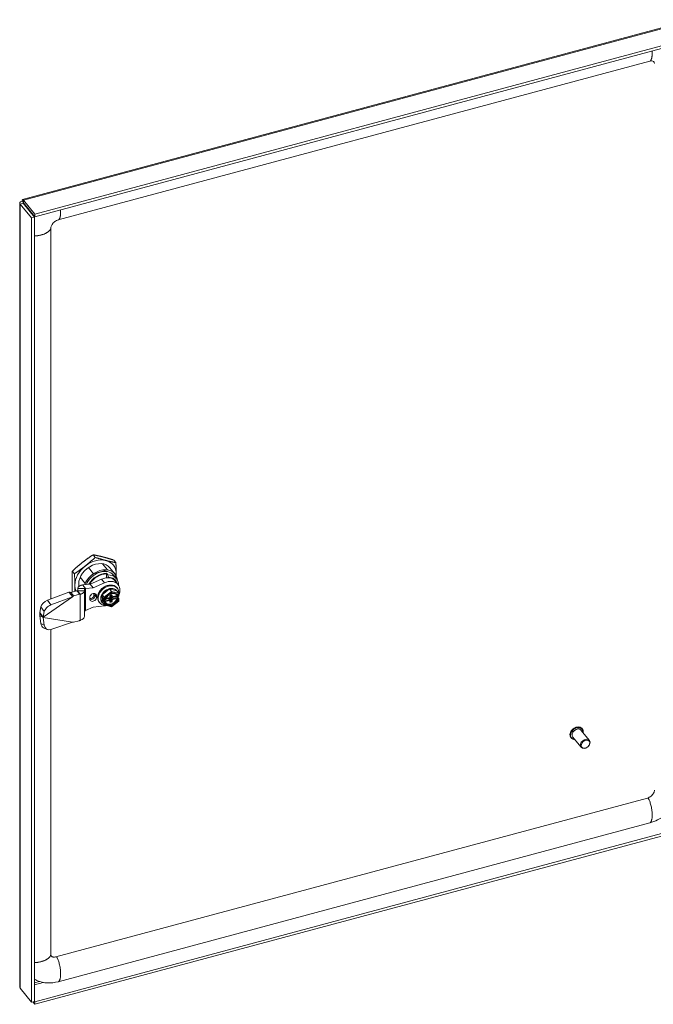
# Model space of a CAD drawing. Units: inches. Extents: x 4 to 107, y 3 to 66.
# Drawn here: x 57 to 65, y 53 to 66 of the extents above; entities that cross this region are included whole.
import ezdxf

# ---------------------------------------------------------------- set-up
doc = ezdxf.new("R2010")
doc.units = ezdxf.units.IN
doc.header["$LTSCALE"] = 6.5
doc.header["$MEASUREMENT"] = 0
doc.layers.add('Visible (ANSI)', color=7, linetype='Continuous', lineweight=5)
doc.layers.add('Visible Narrow (ANSI)', color=7, linetype='Continuous', lineweight=5)

msp = doc.modelspace()

# ---------------------------------------------------------------- linework, layer by layer
at = {"layer": 'Visible (ANSI)'}
for p, q in [((56.642, 63.363), (65.08, 65.629)), ((65.242, 65.445), (56.796, 63.177)), ((65.242, 65.412), (56.796, 63.144)), ((57.092, 63.104), (64.55, 65.107)), ((56.653, 63.322), (56.639, 63.339)), ((56.796, 63.177), (56.653, 63.353)), ((56.653, 63.32), (56.653, 63.353)), ((56.606, 53.432), (56.606, 63.316)), ((56.648, 63.314), (56.611, 63.304)), ((56.611, 63.304), (56.754, 63.128)), ((56.648, 63.314), (56.791, 63.138)), ((56.653, 63.32), (56.796, 63.144)), ((56.791, 63.138), (56.754, 63.128)), ((56.754, 63.128), (56.754, 53.239)), ((56.791, 63.138), (56.791, 53.249)), ((56.796, 63.144), (56.796, 63.177)), ((56.998, 58.324), (56.998, 63.004)), ((57.557, 58.848), (57.53, 58.881)), ((57.65, 58.768), (57.713, 58.691)), ((57.65, 58.768), (57.713, 58.691)), ((57.818, 58.782), (57.791, 58.815)), ((57.296, 58.642), (57.269, 58.675)), ((57.473, 58.721), (57.536, 58.643)), ((57.473, 58.721), (57.536, 58.643)), ((57.713, 58.691), (57.536, 58.643)), ((57.713, 58.691), (57.536, 58.643)), ((57.699, 58.648), (57.715, 58.628)), ((57.699, 58.648), (57.715, 58.628)), ((57.701, 58.59), (57.701, 58.639)), ((57.701, 58.59), (57.701, 58.639)), ((57.744, 58.718), (57.807, 58.64)), ((57.744, 58.718), (57.807, 58.64)), ((57.744, 58.718), (57.807, 58.64)), ((57.744, 58.718), (57.807, 58.64)), ((57.789, 58.625), (57.825, 58.581)), ((57.789, 58.625), (57.825, 58.581)), ((57.818, 58.589), (57.818, 58.624)), ((57.818, 58.589), (57.818, 58.624)), ((57.368, 58.598), (57.432, 58.52)), ((57.368, 58.598), (57.432, 58.52)), ((57.495, 58.511), (57.398, 58.502)), ((57.398, 58.502), (57.423, 58.471)), ((57.432, 58.52), (57.432, 58.505)), ((57.432, 58.52), (57.432, 58.505)), ((57.639, 58.574), (57.495, 58.511)), ((57.531, 58.466), (57.495, 58.511)), ((57.676, 58.529), (57.531, 58.466)), ((57.724, 58.599), (57.724, 58.59)), ((57.724, 58.599), (57.724, 58.59)), ((57.81, 58.55), (57.846, 58.505)), ((57.227, 58.41), (56.954, 58.307)), ((57.227, 58.41), (57.257, 58.371)), ((57.327, 58.427), (57.249, 58.406)), ((57.249, 58.406), (57.274, 58.376)), ((57.257, 58.371), (57.271, 58.352)), ((57.285, 58.362), (57.271, 58.352)), ((57.274, 58.376), (57.285, 58.362)), ((57.363, 58.383), (57.285, 58.362)), ((57.331, 58.427), (57.327, 58.427)), ((57.363, 58.383), (57.327, 58.427)), ((57.331, 58.427), (57.342, 58.413)), ((57.337, 58.455), (57.395, 58.455)), ((57.337, 58.455), (57.337, 58.426)), ((57.337, 58.426), (57.364, 58.426)), ((57.342, 58.413), (57.367, 58.383)), ((57.367, 58.383), (57.363, 58.383)), ((57.364, 58.426), (57.422, 58.426)), ((57.395, 58.455), (57.422, 58.455)), ((57.422, 58.455), (57.422, 58.426)), ((57.422, 58.11), (57.422, 58.426)), ((57.423, 58.471), (57.434, 58.457)), ((57.531, 58.466), (57.434, 58.457)), ((57.574, 58.366), (57.574, 58.345)), ((57.627, 58.441), (57.631, 58.442)), ((57.627, 58.437), (57.627, 58.441)), ((57.635, 58.446), (57.635, 58.446)), ((57.644, 58.378), (57.736, 58.451)), ((57.669, 58.347), (57.644, 58.378)), ((57.644, 58.282), (57.644, 58.378)), ((57.653, 58.462), (57.653, 58.462)), ((57.736, 58.451), (57.829, 58.428)), ((57.761, 58.42), (57.736, 58.451)), ((57.745, 58.35), (57.745, 58.363)), ((57.748, 58.368), (57.754, 58.36)), ((57.75, 58.353), (57.763, 58.356)), ((57.752, 58.37), (57.76, 58.372)), ((57.753, 58.363), (57.753, 58.37)), ((57.765, 58.353), (57.754, 58.366)), ((57.76, 58.359), (57.759, 58.359)), ((57.763, 58.338), (57.83, 58.356)), ((57.775, 58.35), (57.832, 58.365)), ((57.826, 58.431), (57.828, 58.429)), ((57.854, 58.397), (57.829, 58.428)), ((57.831, 58.467), (57.837, 58.459)), ((57.832, 58.366), (57.839, 58.358)), ((57.834, 58.364), (57.834, 58.357)), ((57.834, 58.357), (57.853, 58.333)), ((57.845, 58.355), (57.848, 58.356)), ((57.855, 58.364), (57.855, 58.394)), ((56.902, 58.095), (57.271, 58.352)), ((57.271, 58.352), (56.999, 58.249)), ((57.489, 58.323), (57.489, 58.343)), ((57.531, 58.222), (57.676, 58.237)), ((57.607, 58.286), (57.613, 58.278)), ((57.643, 58.283), (57.645, 58.281)), ((57.669, 58.251), (57.644, 58.282)), ((57.65, 58.339), (57.67, 58.315)), ((57.657, 58.31), (57.671, 58.314)), ((57.672, 58.249), (57.763, 58.226)), ((57.681, 58.294), (57.688, 58.286)), ((57.682, 58.312), (57.684, 58.312)), ((57.689, 58.319), (57.724, 58.328)), ((57.693, 58.328), (57.736, 58.34)), ((57.706, 58.327), (57.728, 58.333)), ((57.728, 58.338), (57.733, 58.332)), ((57.743, 58.312), (57.732, 58.326)), ((57.734, 58.33), (57.734, 58.324)), ((57.738, 58.319), (57.738, 58.319)), ((57.744, 58.326), (57.744, 58.346)), ((57.745, 58.295), (57.745, 58.307)), ((57.753, 58.327), (57.753, 58.335)), ((57.759, 58.342), (57.781, 58.348)), ((57.764, 58.226), (57.854, 58.297)), ((57.855, 58.298), (57.855, 58.328)), ((56.871, 58.224), (56.858, 58.153)), ((56.858, 58.153), (56.888, 58.113)), ((56.858, 58.113), (56.871, 58.013)), ((56.858, 58.113), (56.888, 58.099)), ((56.863, 58.137), (56.887, 58.107)), ((56.887, 58.107), (56.899, 58.092)), ((56.888, 58.113), (56.902, 58.095)), ((56.916, 58.165), (56.902, 58.095)), ((57.434, 58.18), (57.531, 58.222)), ((56.888, 58.099), (56.897, 58.094)), ((56.902, 58.095), (56.899, 58.092)), ((56.899, 58.092), (56.902, 58.092)), ((56.902, 58.092), (57.271, 58.033)), ((56.902, 58.092), (56.916, 57.992)), ((56.999, 57.938), (57.271, 58.033)), ((57.271, 58.033), (57.285, 58.031)), ((57.285, 58.031), (57.356, 58.05)), ((56.906, 57.962), (56.95, 57.94)), ((56.998, 53.841), (56.998, 57.938)), ((63.788, 56.539), (63.682, 56.67)), ((63.699, 56.687), (63.697, 56.689)), ((63.557, 56.572), (63.556, 56.574)), ((63.683, 56.454), (63.577, 56.585)), ((64.52, 55.813), (57.062, 53.811)), ((56.796, 53.246), (65.242, 55.514)), ((64.55, 55.501), (57.092, 53.498)), ((56.796, 53.213), (65.242, 55.481)), ((56.754, 53.239), (56.611, 53.416)), ((56.791, 53.249), (56.754, 53.239)), ((56.771, 53.244), (56.796, 53.213)), ((56.791, 53.252), (56.796, 53.246)), ((56.796, 53.246), (56.796, 53.213))]:
    msp.add_line(p, q, dxfattribs=at)
for centre, start, end in [((57.844, 58.362), 219.0052, 285.031), ((57.683, 58.318), 285.031, 345.4429), ((57.683, 58.282), 16.7921, 38.9929)]:
    msp.add_arc(centre, 0.0064, start, end, dxfattribs=at)
for centre, major_axis, ratio, start_param, end_param in [((57.562, 58.57), (0.224, 0.181), 0.740949, 1.553984, 2.601182), ((57.562, 58.57), (0.182, 0.148), 0.740949, 0, 2.767211), ((57.562, 58.57), (-0.224, -0.181), 0.740949, 3.648379, 4.695577), ((57.562, 58.57), (0.224, 0.181), 0.740949, 5.742774, 6.789972), ((57.625, 58.492), (0.182, 0.148), 0.740949, 5.813019, 8.535518), ((57.625, 58.492), (0.182, 0.148), 0.740949, 5.813019, 8.535518), ((57.625, 58.492), (-0.182, -0.148), 0.740949, 4.601678, 5.313075), ((57.625, 58.492), (-0.182, -0.148), 0.740949, 4.601678, 5.313075), ((57.625, 58.492), (0.164, 0.133), 0.740949, 0, 2.234505), ((57.625, 58.492), (0.164, 0.133), 0.740949, 0, 2.234505), ((57.625, 58.492), (0.182, 0.148), 0.740949, 6.172474, 6.883871), ((57.625, 58.492), (0.182, 0.148), 0.740949, 6.172474, 6.883871), ((57.661, 58.448), (0.164, 0.133), 0.740949, 5.726233, 7.026829), ((57.661, 58.448), (0.164, 0.133), 0.740949, 5.726233, 7.026829), ((57.562, 58.57), (-0.224, -0.181), 0.740949, 2.507386, 2.601182), ((57.562, 58.57), (-0.224, -0.181), 0.740949, 5.742774, 6.090353), ((57.725, 58.368), (0.112, 0.091), 0.740949, 5.623086, 10.149251), ((57.669, 58.436), (0.141, 0.114), 0.740949, 0, 1.210626), ((57.705, 58.391), (0.141, 0.114), 0.740949, 5.320764, 7.493811), ((57.67, 58.437), (0.148, 0.119), 0.740949, 5.95724, 6.993528), ((57.67, 58.437), (0.148, 0.119), 0.740949, 5.95724, 6.993528), ((57.531, 58.355), (0.0365, 0.0295), 0.740949, 5.742774, 8.884367), ((57.734, 58.357), (-0.0916, -0.0741), 0.740949, 3.141593, 6.283185), ((57.736, 58.355), (-0.0916, -0.0741), 0.740949, 5.219176, 6.266373), ((57.715, 58.381), (-0.107, -0.087), 0.740949, 4.695577, 4.87011), ((57.736, 58.355), (-0.0916, -0.0741), 0.740949, 4.171978, 5.219176), ((57.736, 58.355), (0.0916, 0.0741), 0.740949, 6.266373, 7.313571), ((57.763, 58.373), (-0.00829, -0.00671), 0.740949, 5.767946, 6.283185), ((57.759, 58.364), (-0.00497, -0.00403), 0.740949, 5.742774, 7.313571), ((57.761, 58.41), (-0.0025, 0.0115), 0.329528, 4.137049, 5.707845), ((57.757, 58.329), (0.0663, 0.0537), 0.740949, 0.249419, 0.249489), ((57.757, 58.329), (0.0663, 0.0537), 0.740949, 6.008386, 6.202533), ((57.827, 58.354), (-0.00639, -0.00226), 0.147091, 3.193632, 4.224017), ((57.835, 58.373), (-0.00232, -0.00713), 0.28776, 5.804614, 6.098332), ((57.736, 58.355), (0.0916, 0.0741), 0.740949, 5.423368, 5.474992), ((57.705, 58.391), (0.141, 0.114), 0.740949, 5.15937, 5.223905), ((57.725, 58.368), (0.112, 0.091), 0.740949, 5.275886, 5.348302), ((57.844, 58.389), (0.00971, 0.00757), 0.581535, 4.723337, 6.294133), ((56.944, 58.251), (-0.068, -0.0515), 0.51315, 4.19312, 5.763916), ((56.988, 58.193), (0.068, 0.0515), 0.51315, 1.051527, 2.622324), ((57.531, 58.334), (-0.0365, -0.0295), 0.740949, 5.742774, 8.884367), ((57.736, 58.355), (-0.0916, -0.0741), 0.740949, 6.266373, 6.299998), ((57.654, 58.344), (0.003, -0.00848), 0.666498, 4.66035, 5.200761), ((57.654, 58.308), (0.00639, 0.00226), 0.147091, 1.082425, 2.653221), ((57.679, 58.345), (-0.0105, 0.0051), 0.311747, 0.586288, 2.157084), ((57.679, 58.258), (-0.00971, -0.00757), 0.581535, 0.010948, 1.581744), ((57.674, 58.293), (-0.00836, 0.00271), 0.576002, 3.866857, 4.897242), ((57.705, 58.391), (0.141, 0.114), 0.740949, 3.991737, 4.146224), ((57.757, 58.329), (-0.0663, -0.0537), 0.740949, 0.080652, 2.33557), ((57.706, 58.332), (-0.00497, -0.00403), 0.740949, 5.952933, 7.313571), ((57.725, 58.368), (0.112, 0.091), 0.740949, 4.13112, 4.131126), ((57.705, 58.391), (0.141, 0.114), 0.740949, 4.262518, 4.262523), ((57.724, 58.319), (0.00829, 0.00671), 0.740949, 0, 1.030385), ((57.728, 58.328), (0.00497, 0.00403), 0.740949, 5.742774, 7.313571), ((57.738, 58.324), (0.00497, 0.00403), 0.740949, 4.171978, 5.742774), ((57.75, 58.347), (0.00497, 0.00403), 0.740949, 1.030385, 2.000695), ((57.759, 58.336), (-0.00497, -0.00403), 0.740949, 4.171978, 5.742774), ((57.763, 58.329), (0.00829, 0.00671), 0.740949, 1.030385, 2.601182), ((57.761, 58.238), (-0.0025, 0.0115), 0.329528, 2.980689, 4.137049), ((57.781, 58.353), (-0.00497, -0.00403), 0.740949, 1.030385, 2.391023), ((57.835, 58.336), (-0.00232, -0.00713), 0.28776, 3.987125, 5.311229), ((57.844, 58.303), (-0.0105, 0.0051), 0.311747, 2.157084, 3.291548), ((56.944, 58.038), (-0.0374, -0.0767), 0.817312, 5.399542, 6.283185), ((56.988, 58.017), (-0.0374, -0.0767), 0.817312, 5.399542, 6.970338), ((63.63, 56.627), (-0.0526, -0.0426), 0.740949, 3.141593, 6.283185)]:
    msp.add_ellipse(centre, major_axis=major_axis, ratio=ratio, start_param=start_param, end_param=end_param, dxfattribs=at)
for centre, major_axis in [((63.736, 56.497), (-0.0526, -0.0426)), ((63.739, 56.492), (-0.046, -0.0373))]:
    msp.add_ellipse(centre, major_axis=major_axis, ratio=0.740949, dxfattribs=at)
for points, knots in [([(64.608, 65.075), (64.608, 65.081), (64.606, 65.087), (64.603, 65.096), (64.6, 65.1), (64.591, 65.106), (64.585, 65.109), (64.572, 65.11), (64.568, 65.11), (64.559, 65.109), (64.555, 65.108), (64.55, 65.107)], [0, 0, 0, 0, 0.1504737, 0.1504737, 0.3173331, 0.3173331, 0.5720756, 0.5720756, 0.6614754, 0.6614754, 0.7544231, 0.7544231, 0.7544231, 0.7544231]), ([(56.639, 63.339), (56.62, 63.336), (56.607, 63.327), (56.606, 63.317), (56.606, 63.313), (56.607, 63.308), (56.611, 63.304)], [0, 0, 0, 0, 1.095058, 1.095058, 1.095058, 1.570796, 1.570796, 1.570796, 1.570796]), ([(56.653, 63.353), (56.646, 63.365), (56.64, 63.366), (56.638, 63.356), (56.638, 63.352), (56.638, 63.346), (56.639, 63.339)], [0, 0, 0, 0, 1.095058, 1.095058, 1.095058, 1.570796, 1.570796, 1.570796, 1.570796]), ([(56.653, 63.322), (56.653, 63.323), (56.653, 63.324), (56.652, 63.325), (56.652, 63.326), (56.652, 63.326), (56.652, 63.326), (56.652, 63.326)], [0, 0, 0, 0, 0.01631954, 0.01631954, 0.03234245, 0.03234245, 0.04359364, 0.04359364, 0.04359364, 0.04359364]), ([(56.653, 63.322), (56.653, 63.322), (56.653, 63.322), (56.653, 63.321), (56.653, 63.321), (56.653, 63.321), (56.653, 63.32)], [1.373265, 1.373265, 1.373265, 1.373265, 1.4834748, 1.4834748, 1.4834748, 1.5707963, 1.5707963, 1.5707963, 1.5707963]), ([(56.655, 63.318), (56.648, 63.319), (56.644, 63.316), (56.647, 63.314), (56.647, 63.314), (56.647, 63.314), (56.648, 63.314)], [0.061743, 0.061743, 0.061743, 0.061743, 1.483475, 1.483475, 1.483475, 1.570796, 1.570796, 1.570796, 1.570796]), ([(57.092, 63.104), (57.085, 63.102), (57.077, 63.099), (57.062, 63.092), (57.055, 63.087), (57.041, 63.077), (57.035, 63.072), (57.024, 63.06), (57.019, 63.054), (57.011, 63.042), (57.007, 63.036), (57.002, 63.025), (57, 63.019), (56.999, 63.01), (56.998, 63.007), (56.998, 63.004)], [0, 0, 0, 0, 0.1298303, 0.1298303, 0.2509171, 0.2509171, 0.3656349, 0.3656349, 0.479408, 0.479408, 0.5958986, 0.5958986, 0.7205927, 0.7205927, 0.8135711, 0.8135711, 0.8135711, 0.8135711]), ([(57.699, 58.648), (57.699, 58.648), (57.699, 58.647), (57.7, 58.646), (57.7, 58.645), (57.701, 58.643), (57.701, 58.642), (57.701, 58.641), (57.701, 58.64), (57.701, 58.639)], [0, 0, 0, 0, 0.01095662, 0.01095662, 0.02215052, 0.02215052, 0.03364681, 0.03364681, 0.04541589, 0.04541589, 0.04541589, 0.04541589]), ([(57.699, 58.648), (57.699, 58.648), (57.699, 58.647), (57.7, 58.646), (57.7, 58.645), (57.701, 58.643), (57.701, 58.642), (57.701, 58.641), (57.701, 58.64), (57.701, 58.639)], [0, 0, 0, 0, 0.01095662, 0.01095662, 0.02215052, 0.02215052, 0.03364681, 0.03364681, 0.04541589, 0.04541589, 0.04541589, 0.04541589]), ([(57.337, 58.455), (57.337, 58.459), (57.338, 58.462), (57.341, 58.47), (57.343, 58.473), (57.348, 58.479), (57.351, 58.481), (57.355, 58.485), (57.357, 58.486), (57.363, 58.49), (57.367, 58.492), (57.375, 58.495), (57.378, 58.496), (57.386, 58.499), (57.392, 58.501), (57.398, 58.502)], [-0.5719093, -0.5719093, -0.5719093, -0.5719093, -0.4658221, -0.4658221, -0.3581481, -0.3581481, -0.2864023, -0.2864023, -0.2454171, -0.2454171, -0.1472353, -0.1472353, -0.0981777, -0.0981777, -0.0021059, -0.0021059, -0.0021059, -0.0021059]), ([(57.831, 58.467), (57.824, 58.476), (57.815, 58.483), (57.794, 58.494), (57.782, 58.497), (57.756, 58.501), (57.743, 58.5), (57.715, 58.495), (57.701, 58.49), (57.673, 58.477), (57.66, 58.468), (57.637, 58.449), (57.626, 58.437), (57.608, 58.413), (57.601, 58.4), (57.591, 58.373), (57.589, 58.36), (57.588, 58.334), (57.589, 58.322), (57.597, 58.301), (57.601, 58.293), (57.607, 58.286)], [2.111207, 2.111207, 2.111207, 2.111207, 2.420186, 2.420186, 2.733776, 2.733776, 3.054509, 3.054509, 3.378596, 3.378596, 3.70339, 3.70339, 4.028225, 4.028225, 4.352992, 4.352992, 4.67684, 4.67684, 4.996718, 4.996718, 5.2528, 5.2528, 5.2528, 5.2528]), ([(57.227, 58.41), (57.231, 58.41), (57.234, 58.41), (57.242, 58.408), (57.245, 58.407), (57.249, 58.406)], [-0.1443528, -0.1443528, -0.1443528, -0.1443528, -0.0722632, -0.0722632, -0.001419, -0.001419, -0.001419, -0.001419]), ([(57.331, 58.427), (57.332, 58.427), (57.333, 58.427), (57.335, 58.426), (57.336, 58.426), (57.337, 58.426), (57.337, 58.426), (57.337, 58.426)], [-0.06890655, -0.06890655, -0.06890655, -0.06890655, -0.04291498, -0.04291498, -0.01428148, -0.01428148, -0.0000029, -0.0000029, -0.0000029, -0.0000029]), ([(57.422, 58.426), (57.422, 58.425), (57.422, 58.423), (57.421, 58.419), (57.42, 58.416), (57.417, 58.411), (57.416, 58.409), (57.413, 58.405), (57.41, 58.403), (57.406, 58.399), (57.404, 58.398), (57.399, 58.394), (57.395, 58.392), (57.388, 58.389), (57.385, 58.388), (57.378, 58.385), (57.372, 58.384), (57.367, 58.383)], [-0.5132656, -0.5132656, -0.5132656, -0.5132656, -0.4694803, -0.4694803, -0.3881765, -0.3881765, -0.3339949, -0.3339949, -0.2617343, -0.2617343, -0.2204584, -0.2204584, -0.1322616, -0.1322616, -0.0881931, -0.0881931, -0.000997, -0.000997, -0.000997, -0.000997]), ([(57.434, 58.457), (57.433, 58.458), (57.431, 58.458), (57.428, 58.458), (57.427, 58.457), (57.425, 58.457), (57.425, 58.457), (57.423, 58.456), (57.422, 58.455), (57.422, 58.455)], [-0.1240873, -0.1240873, -0.1240873, -0.1240873, -0.095004, -0.095004, -0.0659267, -0.0659267, -0.0465676, -0.0465676, 0, 0, 0, 0]), ([(57.72, 58.366), (57.717, 58.363), (57.714, 58.36), (57.708, 58.354), (57.706, 58.351), (57.701, 58.344), (57.699, 58.341), (57.695, 58.334), (57.694, 58.331), (57.691, 58.324), (57.69, 58.32), (57.689, 58.317)], [3.7493897, 3.7493897, 3.7493897, 3.7493897, 3.8926016, 3.8926016, 4.0358784, 4.0358784, 4.1791552, 4.1791552, 4.322432, 4.322432, 4.4657087, 4.4657087, 4.4657087, 4.4657087]), ([(57.798, 58.393), (57.794, 58.393), (57.789, 58.394), (57.781, 58.393), (57.776, 58.393), (57.767, 58.391), (57.763, 58.39), (57.753, 58.387), (57.749, 58.385), (57.74, 58.38), (57.736, 58.378), (57.731, 58.375)], [2.7021273, 2.7021273, 2.7021273, 2.7021273, 2.8779135, 2.8779135, 3.0536997, 3.0536997, 3.2294859, 3.2294859, 3.4052721, 3.4052721, 3.5809582, 3.5809582, 3.5809582, 3.5809582]), ([(57.745, 58.363), (57.745, 58.363), (57.745, 58.363), (57.745, 58.364), (57.746, 58.365), (57.746, 58.366), (57.746, 58.366), (57.747, 58.367), (57.748, 58.368), (57.749, 58.368), (57.749, 58.369), (57.75, 58.369), (57.751, 58.37), (57.752, 58.37), (57.752, 58.37), (57.752, 58.37)], [1.570796, 1.570796, 1.570796, 1.570796, 1.84976, 1.84976, 2.093382, 2.093382, 2.334663, 2.334663, 2.579126, 2.579126, 2.825484, 2.825484, 3.070468, 3.070468, 3.141593, 3.141593, 3.141593, 3.141593]), ([(57.76, 58.372), (57.76, 58.372), (57.761, 58.372), (57.761, 58.372), (57.762, 58.372), (57.762, 58.372), (57.762, 58.372), (57.763, 58.372), (57.763, 58.372), (57.763, 58.372), (57.763, 58.372), (57.763, 58.372)], [3.141593, 3.141593, 3.141593, 3.141593, 3.34767, 3.34767, 3.553747, 3.553747, 3.759824, 3.759824, 3.965901, 3.965901, 4.171978, 4.171978, 4.171978, 4.171978]), ([(57.829, 58.375), (57.828, 58.377), (57.827, 58.378), (57.825, 58.38), (57.824, 58.381), (57.821, 58.383), (57.82, 58.384), (57.817, 58.386), (57.815, 58.387), (57.812, 58.389), (57.81, 58.389), (57.809, 58.39)], [2.1112073, 2.1112073, 2.1112073, 2.1112073, 2.195738, 2.195738, 2.2802687, 2.2802687, 2.3647993, 2.3647993, 2.44933, 2.44933, 2.5327309, 2.5327309, 2.5327309, 2.5327309]), ([(57.855, 58.364), (57.855, 58.364), (57.855, 58.363), (57.854, 58.361), (57.854, 58.36), (57.853, 58.359), (57.852, 58.358), (57.851, 58.358), (57.85, 58.357), (57.849, 58.357), (57.849, 58.356), (57.848, 58.356), (57.848, 58.356), (57.848, 58.356)], [5.148721, 5.148721, 5.148721, 5.148721, 5.338987, 5.338987, 5.543153, 5.543153, 5.770045, 5.770045, 5.996938, 5.996938, 6.223831, 6.223831, 6.283185, 6.283185, 6.283185, 6.283185]), ([(57.67, 58.315), (57.67, 58.314), (57.671, 58.314), (57.672, 58.313), (57.673, 58.312), (57.675, 58.312), (57.676, 58.311), (57.677, 58.311), (57.678, 58.311), (57.68, 58.311), (57.681, 58.311), (57.682, 58.311), (57.682, 58.311), (57.682, 58.312)], [4.712389, 4.712389, 4.712389, 4.712389, 4.972768, 4.972768, 5.286927, 5.286927, 5.601086, 5.601086, 5.915245, 5.915245, 6.229405, 6.229405, 6.283185, 6.283185, 6.283185, 6.283185]), ([(57.689, 58.284), (57.689, 58.282), (57.689, 58.281), (57.69, 58.279), (57.691, 58.278), (57.692, 58.276), (57.692, 58.275), (57.694, 58.273), (57.694, 58.272), (57.695, 58.27), (57.696, 58.269), (57.697, 58.268)], [4.9590692, 4.9590692, 4.9590692, 4.9590692, 5.0178154, 5.0178154, 5.0765615, 5.0765615, 5.1353077, 5.1353077, 5.1940538, 5.1940538, 5.2528, 5.2528, 5.2528, 5.2528]), ([(57.745, 58.35), (57.745, 58.349), (57.745, 58.348), (57.744, 58.346), (57.744, 58.346), (57.743, 58.344), (57.742, 58.343), (57.741, 58.342), (57.74, 58.341), (57.738, 58.34), (57.738, 58.34), (57.737, 58.34), (57.737, 58.34), (57.736, 58.34)], [4.712389, 4.712389, 4.712389, 4.712389, 5.008177, 5.008177, 5.322336, 5.322336, 5.636496, 5.636496, 5.950655, 5.950655, 6.264814, 6.264814, 6.283185, 6.283185, 6.283185, 6.283185]), ([(57.745, 58.307), (57.745, 58.307), (57.745, 58.308), (57.745, 58.308), (57.745, 58.309), (57.745, 58.31), (57.745, 58.31), (57.744, 58.311), (57.744, 58.311), (57.744, 58.312), (57.743, 58.312), (57.743, 58.312)], [1.5707963, 1.5707963, 1.5707963, 1.5707963, 1.6788785, 1.6788785, 1.7869607, 1.7869607, 1.8950429, 1.8950429, 2.0031251, 2.0031251, 2.1112073, 2.1112073, 2.1112073, 2.1112073]), ([(57.745, 58.294), (57.745, 58.294), (57.745, 58.294), (57.745, 58.294), (57.745, 58.294), (57.745, 58.294), (57.745, 58.294), (57.745, 58.294), (57.745, 58.294), (57.745, 58.294), (57.745, 58.294), (57.745, 58.295)], [1.0303854, 1.0303854, 1.0303854, 1.0303854, 1.1384675, 1.1384675, 1.2465497, 1.2465497, 1.3546319, 1.3546319, 1.4627141, 1.4627141, 1.5707963, 1.5707963, 1.5707963, 1.5707963]), ([(57.765, 58.353), (57.766, 58.352), (57.766, 58.352), (57.768, 58.351), (57.768, 58.351), (57.77, 58.35), (57.77, 58.35), (57.772, 58.35), (57.773, 58.35), (57.774, 58.35), (57.775, 58.35), (57.775, 58.35)], [5.2528, 5.2528, 5.2528, 5.2528, 5.458877, 5.458877, 5.664954, 5.664954, 5.871031, 5.871031, 6.077108, 6.077108, 6.283185, 6.283185, 6.283185, 6.283185]), ([(57.853, 58.333), (57.853, 58.333), (57.853, 58.332), (57.854, 58.332), (57.854, 58.331), (57.854, 58.331), (57.854, 58.33), (57.855, 58.33), (57.855, 58.329), (57.855, 58.329), (57.855, 58.328), (57.855, 58.328)], [4.712389, 4.712389, 4.712389, 4.712389, 4.7996555, 4.7996555, 4.8869219, 4.8869219, 4.9741884, 4.9741884, 5.0614548, 5.0614548, 5.1487213, 5.1487213, 5.1487213, 5.1487213]), ([(56.863, 58.137), (56.862, 58.14), (56.861, 58.143), (56.859, 58.148), (56.858, 58.151), (56.858, 58.153)], [-0.121006, -0.121006, -0.121006, -0.121006, -0.0607171, -0.0607171, -0.0009179, -0.0009179, -0.0009179, -0.0009179]), ([(56.858, 58.113), (56.858, 58.118), (56.859, 58.122), (56.861, 58.129), (56.862, 58.133), (56.863, 58.137)], [-0.1222267, -0.1222267, -0.1222267, -0.1222267, -0.0615673, -0.0615673, -0.0021362, -0.0021362, -0.0021362, -0.0021362]), ([(57.367, 58.053), (57.369, 58.054), (57.371, 58.055), (57.379, 58.058), (57.385, 58.061), (57.393, 58.065), (57.396, 58.067), (57.402, 58.072), (57.406, 58.075), (57.412, 58.082), (57.415, 58.086), (57.419, 58.093), (57.42, 58.097), (57.422, 58.104), (57.422, 58.107), (57.422, 58.11)], [-0.5358142, -0.5358142, -0.5358142, -0.5358142, -0.4980836, -0.4980836, -0.4066914, -0.4066914, -0.3457923, -0.3457923, -0.2645696, -0.2645696, -0.1763749, -0.1763749, -0.0881865, -0.0881865, -0.0234593, -0.0234593, -0.0234593, -0.0234593]), ([(57.422, 58.16), (57.422, 58.162), (57.422, 58.163), (57.423, 58.167), (57.424, 58.169), (57.426, 58.171), (57.426, 58.172), (57.429, 58.176), (57.432, 58.178), (57.434, 58.18)], [-0.1240901, -0.1240901, -0.1240901, -0.1240901, -0.0950069, -0.0950069, -0.0659279, -0.0659279, -0.0465676, -0.0465676, -0.0000031, -0.0000031, -0.0000031, -0.0000031]), ([(57.367, 58.053), (57.367, 58.053), (57.366, 58.053), (57.365, 58.053), (57.365, 58.052), (57.361, 58.051), (57.359, 58.05), (57.356, 58.05)], [0.28989823, 0.28989823, 0.28989823, 0.28989823, 0.29256516, 0.29256516, 0.30292774, 0.30292774, 0.35055801, 0.35055801, 0.35055801, 0.35055801]), ([(63.556, 56.574), (63.551, 56.579), (63.548, 56.586), (63.544, 56.6), (63.543, 56.608), (63.544, 56.625), (63.547, 56.633), (63.553, 56.65), (63.558, 56.658), (63.57, 56.673), (63.577, 56.68), (63.592, 56.692), (63.601, 56.697), (63.618, 56.705), (63.627, 56.707), (63.645, 56.71), (63.654, 56.71), (63.67, 56.707), (63.677, 56.705), (63.689, 56.697), (63.694, 56.693), (63.697, 56.689)], [4.659065, 4.659065, 4.659065, 4.659065, 4.967338, 4.967338, 5.280481, 5.280481, 5.601229, 5.601229, 5.925587, 5.925587, 6.250712, 6.250712, 6.575883, 6.575883, 6.900979, 6.900979, 7.225085, 7.225085, 7.544934, 7.544934, 7.800658, 7.800658, 7.800658, 7.800658]), ([(63.699, 56.687), (63.703, 56.681), (63.707, 56.675), (63.711, 56.66), (63.712, 56.652), (63.711, 56.642), (63.71, 56.639), (63.71, 56.636)], [1.5174722, 1.5174722, 1.5174722, 1.5174722, 1.8257452, 1.8257452, 2.1388879, 2.1388879, 2.2448375, 2.2448375, 2.2448375, 2.2448375]), ([(63.604, 56.551), (63.6, 56.551), (63.596, 56.551), (63.585, 56.553), (63.577, 56.556), (63.565, 56.563), (63.561, 56.567), (63.557, 56.572)], [3.9316996, 3.9316996, 3.9316996, 3.9316996, 4.0834925, 4.0834925, 4.4033416, 4.4033416, 4.6590649, 4.6590649, 4.6590649, 4.6590649]), ([(64.52, 55.813), (64.527, 55.816), (64.536, 55.819), (64.551, 55.827), (64.559, 55.832), (64.573, 55.843), (64.579, 55.85), (64.59, 55.863), (64.595, 55.87), (64.602, 55.884), (64.604, 55.891), (64.607, 55.902), (64.608, 55.907), (64.608, 55.912)], [0, 0, 0, 0, 0.1297649, 0.1297649, 0.2556432, 0.2556432, 0.3802832, 0.3802832, 0.5049422, 0.5049422, 0.6308309, 0.6308309, 0.7348715, 0.7348715, 0.7348715, 0.7348715]), ([(64.947, 55.975), (64.947, 55.935), (64.94, 55.893), (64.913, 55.81), (64.893, 55.77), (64.842, 55.692), (64.809, 55.655), (64.735, 55.589), (64.693, 55.56), (64.616, 55.522), (64.583, 55.51), (64.55, 55.501)], [0, 0, 0, 0, 0.648767, 0.648767, 1.300613, 1.300613, 1.985699, 1.985699, 2.692597, 2.692597, 3.199199, 3.199199, 3.199199, 3.199199]), ([(56.998, 53.841), (56.998, 53.834), (57, 53.829), (57.004, 53.821), (57.007, 53.818), (57.013, 53.814), (57.017, 53.812), (57.025, 53.809), (57.029, 53.808), (57.04, 53.807), (57.048, 53.808), (57.059, 53.81), (57.06, 53.81), (57.062, 53.811)], [0, 0, 0, 0, 0.209989, 0.209989, 0.3427126, 0.3427126, 0.4687927, 0.4687927, 0.5567288, 0.5567288, 0.705478, 0.705478, 0.7302548, 0.7302548, 0.7302548, 0.7302548]), ([(57.092, 53.498), (57.045, 53.486), (56.998, 53.48), (56.91, 53.484), (56.868, 53.494), (56.817, 53.516), (56.803, 53.523), (56.791, 53.531)], [0, 0, 0, 0, 0.699527, 0.699527, 1.369021, 1.369021, 1.626336, 1.626336, 1.626336, 1.626336])]:
    msp.add_open_spline(points, degree=3, knots=knots, dxfattribs=at)
for points in [[(56.746, 63.193), (56.747, 63.195), (56.749, 63.198), (56.75, 63.2)], [(57.715, 58.628), (57.716, 58.625), (57.718, 58.618), (57.721, 58.608), (57.723, 58.602), (57.724, 58.599)], [(57.715, 58.628), (57.716, 58.625), (57.718, 58.618), (57.721, 58.608), (57.723, 58.602), (57.724, 58.599)], [(57.731, 58.375), (57.727, 58.372), (57.724, 58.369), (57.72, 58.366)], [(57.808, 58.39), (57.805, 58.391), (57.801, 58.392), (57.798, 58.393)], [(57.831, 58.368), (57.832, 58.367), (57.832, 58.367), (57.832, 58.367)], [(57.839, 58.358), (57.839, 58.358), (57.839, 58.358), (57.839, 58.358)], [(57.688, 58.286), (57.688, 58.286), (57.688, 58.286), (57.688, 58.286)], [(57.832, 58.333), (57.832, 58.332), (57.832, 58.332), (57.831, 58.331)], [(56.611, 53.416), (56.608, 53.421), (56.606, 53.427), (56.606, 53.432)]]:
    msp.add_open_spline(points, degree=3, dxfattribs=at)
for points, weights in [([(57.395, 58.784), (57.456, 58.831), (57.53, 58.881)], [1.7735026919, 1.77350269191, 1.64617092753]), ([(57.53, 58.881), (57.596, 58.869), (57.656, 58.854)], [1.64617092791, 1.77350269706, 1.77350269232]), ([(57.656, 58.854), (57.717, 58.838), (57.791, 58.815)], [1.77350269232, 1.77350268757, 1.64617092791]), ([(57.269, 58.675), (57.335, 58.736), (57.395, 58.784)], [1.64617092753, 1.77350269189, 1.7735026919]), ([(57.296, 58.642), (57.371, 58.691), (57.431, 58.739)], [1.64617092753, 1.77350269189, 1.77350269191]), ([(57.431, 58.739), (57.492, 58.787), (57.557, 58.848)], [1.77350269191, 1.77350269192, 1.64617092753]), ([(57.557, 58.848), (57.632, 58.825), (57.692, 58.809)], [1.64617093001, 1.77350269659, 1.77350269457]), ([(57.692, 58.809), (57.753, 58.794), (57.818, 58.782)], [1.77350269457, 1.77350269256, 1.64617093001]), ([(57.818, 58.782), (57.823, 58.703), (57.823, 58.64)], [1.64617092753, 1.77350269189, 1.77350269191]), ([(57.265, 58.545), (57.265, 58.608), (57.269, 58.675)], [1.7735026919, 1.77350269192, 1.64617092753]), ([(57.301, 58.5), (57.301, 58.563), (57.296, 58.642)], [1.77350269191, 1.77350269193, 1.64617092753]), ([(57.823, 58.64), (57.823, 58.628), (57.823, 58.616)], [1.77350269191, 1.77350269192, 1.76872630991]), ([(57.269, 58.412), (57.265, 58.485), (57.265, 58.545)], [1.65833345759, 1.77350269188, 1.7735026919]), ([(57.299, 58.42), (57.301, 58.46), (57.301, 58.5)], [1.72178272888, 1.7735026919, 1.77350269191])]:
    msp.add_rational_spline(points, weights, degree=2, dxfattribs=at)
at = {"layer": 'Visible Narrow (ANSI)'}
for p, q in [((65.099, 65.621), (56.653, 63.353)), ((56.611, 63.304), (56.611, 53.416)), ((56.656, 63.317), (56.656, 63.304)), ((57.676, 58.529), (57.639, 58.574)), ((57.367, 58.383), (57.367, 58.053)), ((57.434, 58.18), (57.434, 58.457)), ((57.542, 58.39), (57.542, 58.37)), ((57.556, 58.367), (57.556, 58.387)), ((57.574, 58.366), (57.556, 58.387)), ((57.574, 58.345), (57.556, 58.367)), ((57.761, 58.42), (57.669, 58.347)), ((57.718, 58.367), (57.683, 58.339)), ((57.766, 58.405), (57.731, 58.377)), ((57.741, 58.347), (57.741, 58.359)), ((57.749, 58.368), (57.753, 58.363)), ((57.753, 58.373), (57.761, 58.375)), ((57.764, 58.357), (57.753, 58.37)), ((57.854, 58.397), (57.761, 58.42)), ((57.764, 58.369), (57.761, 58.372)), ((57.764, 58.369), (57.764, 58.357)), ((57.801, 58.396), (57.766, 58.405)), ((57.772, 58.368), (57.772, 58.355)), ((57.776, 58.353), (57.831, 58.368)), ((57.849, 58.384), (57.813, 58.393)), ((57.83, 58.365), (57.83, 58.356)), ((57.83, 58.356), (57.848, 58.334)), ((57.832, 58.367), (57.838, 58.359)), ((57.846, 58.358), (57.849, 58.359)), ((57.849, 58.359), (57.849, 58.384)), ((56.999, 58.249), (56.954, 58.307)), ((57.648, 58.306), (57.648, 58.343)), ((57.648, 58.343), (57.669, 58.317)), ((57.669, 58.281), (57.648, 58.306)), ((57.657, 58.31), (57.657, 58.331)), ((57.675, 58.287), (57.657, 58.31)), ((57.669, 58.347), (57.669, 58.317)), ((57.669, 58.281), (57.669, 58.251)), ((57.674, 58.298), (57.735, 58.314)), ((57.674, 58.298), (57.683, 58.287)), ((57.683, 58.287), (57.68, 58.286)), ((57.683, 58.339), (57.683, 58.314)), ((57.683, 58.314), (57.685, 58.315)), ((57.738, 58.306), (57.683, 58.291)), ((57.685, 58.278), (57.683, 58.278)), ((57.683, 58.278), (57.683, 58.253)), ((57.683, 58.253), (57.718, 58.244)), ((57.694, 58.331), (57.738, 58.343)), ((57.706, 58.327), (57.703, 58.331)), ((57.735, 58.314), (57.724, 58.328)), ((57.725, 58.337), (57.728, 58.333)), ((57.731, 58.241), (57.766, 58.232)), ((57.758, 58.295), (57.738, 58.319)), ((57.741, 58.291), (57.741, 58.303)), ((57.744, 58.346), (57.753, 58.335)), ((57.764, 58.301), (57.744, 58.326)), ((57.75, 58.292), (57.745, 58.299)), ((57.75, 58.353), (57.759, 58.342)), ((57.758, 58.295), (57.75, 58.292)), ((57.753, 58.327), (57.764, 58.314)), ((57.761, 58.286), (57.753, 58.284)), ((57.763, 58.338), (57.773, 58.325)), ((57.764, 58.314), (57.764, 58.301)), ((57.766, 58.232), (57.801, 58.26)), ((57.772, 58.312), (57.772, 58.3)), ((57.773, 58.325), (57.835, 58.341)), ((57.831, 58.331), (57.776, 58.316)), ((57.781, 58.348), (57.778, 58.351)), ((57.813, 58.269), (57.849, 58.297)), ((57.838, 58.325), (57.832, 58.333)), ((57.844, 58.33), (57.835, 58.341)), ((57.846, 58.331), (57.844, 58.33)), ((57.849, 58.322), (57.846, 58.322)), ((57.849, 58.297), (57.849, 58.322)), ((56.871, 58.224), (56.916, 58.165)), ((56.916, 57.992), (56.871, 58.013)), ((56.791, 53.484), (56.854, 53.501)), ((56.9, 53.489), (56.791, 53.459))]:
    msp.add_line(p, q, dxfattribs=at)
for centre, major_axis, ratio, start_param, end_param in [((57.645, 58.468), (-0.164, -0.133), 0.740949, 3.885236, 5.220924), ((57.645, 58.468), (-0.164, -0.133), 0.740949, 3.885236, 5.220924), ((57.647, 58.465), (-0.159, -0.129), 0.740949, 3.876009, 5.187642), ((57.647, 58.465), (-0.159, -0.129), 0.740949, 3.876009, 5.187642), ((57.719, 58.376), (-0.112, -0.091), 0.740949, 3.141593, 6.283185), ((57.509, 58.361), (-0.0282, -0.0228), 0.740949, 0.34134, 2.601182), ((57.514, 58.355), (0.0365, 0.0295), 0.740949, 3.543723, 5.742774), ((57.509, 58.382), (0.0282, 0.0228), 0.740949, 5.742774, 5.897584), ((57.547, 58.385), (-0.0107, 0), 0.575862, 3.577925, 5.148721), ((57.547, 58.364), (-0.0107, 0), 0.575862, 3.577925, 5.148721), ((57.514, 58.376), (0.0365, 0.0295), 0.740949, 5.742774, 5.881055), ((57.766, 58.318), (-0.0713, -0.0577), 0.740949, 4.77971, 5.496094), ((57.716, 58.37), (0.00427, -0.00476), 0.045176, 5.447574, 6.283145), ((57.766, 58.318), (-0.0713, -0.0577), 0.740949, 3.73251, 4.611444), ((57.728, 58.38), (0.00364, -0.00526), 0.067674, 6.283183, 7.12021), ((57.753, 58.362), (0.00994, 0.00805), 0.740949, 1.030385, 2.601182), ((57.739, 58.363), (0.0064, 0), 0.575862, 5.148728, 6.283185), ((57.75, 58.376), (0.00166, -0.00618), 0.34551, 0, 0.91011), ((57.758, 58.378), (0.00166, -0.00618), 0.34551, 0, 0.91011), ((57.761, 58.364), (0.00994, 0.00805), 0.740949, 5.742774, 7.313571), ((57.758, 58.368), (0.00497, 0.00403), 0.740949, 5.742774, 6.283185), ((57.77, 58.371), (-0.0064, 0), 0.575862, 0.436332, 2.007122), ((57.77, 58.359), (-0.0064, 0), 0.575862, 0.436332, 2.007129), ((57.773, 58.36), (-0.00829, -0.00671), 0.740949, 5.742774, 6.283185), ((57.776, 58.356), (-0.00331, -0.00268), 0.740949, 5.742774, 7.313571), ((57.799, 58.399), (-0.00098, -0.00632), 0.557683, 0, 1.103196), ((57.811, 58.396), (-0.00216, -0.00602), 0.612464, 0.000119, 1.214886), ((57.766, 58.318), (0.0713, 0.0577), 0.740949, 5.989455, 6.705842), ((57.763, 58.322), (0.0663, 0.0537), 0.740949, 5.989455, 6.283185), ((57.844, 58.362), (-0.00612, -0.00185), 0.642798, 0.256626, 1.827422), ((57.844, 58.362), (0.00166, -0.00618), 0.34551, 0, 0.910117), ((57.846, 58.362), (0.00166, -0.00618), 0.34551, 0, 0.910117), ((57.844, 58.364), (0.0107, 0), 0.575862, 5.148721, 6.283185), ((57.675, 58.319), (-0.00497, -0.00403), 0.740949, 5.742774, 6.283185), ((57.679, 58.32), (0.0107, 0), 0.575862, 3.577925, 5.148721), ((57.675, 58.282), (0.00497, 0.00403), 0.740949, 1.030385, 2.601182), ((57.679, 58.283), (-0.0107, 0), 0.575862, 0.436332, 2.007129), ((57.679, 58.289), (-0.00427, 0), 0.575862, 0.436332, 2.007129), ((57.68, 58.281), (-0.00166, 0.00618), 0.34551, 4.051709, 5.622506), ((57.68, 58.318), (0.00166, -0.00618), 0.34551, 0, 0.910117), ((57.683, 58.282), (-0.00166, 0.00618), 0.34551, 4.051709, 5.622506), ((57.683, 58.318), (0.00166, -0.00618), 0.34551, 0, 0.910117), ((57.683, 58.318), (0.00619, -0.00161), 0.474061, 5.2831, 6.283185), ((57.683, 58.282), (0.00612, 0.00185), 0.642798, 4.969015, 6.283185), ((57.766, 58.318), (-0.0713, -0.0577), 0.740949, 5.989455, 6.70584), ((57.763, 58.322), (-0.0663, -0.0537), 0.740949, 0, 0.422653), ((57.716, 58.247), (0.00216, 0.00602), 0.612469, 4.356434, 5.92808), ((57.763, 58.322), (0.0663, 0.0537), 0.740949, 3.564246, 3.732513), ((57.763, 58.322), (0.0663, 0.0537), 0.740949, 3.732529, 4.611443), ((57.728, 58.244), (-0.00098, -0.00632), 0.557683, 1.103195, 2.674739), ((57.766, 58.318), (0.0713, 0.0577), 0.740949, 3.732523, 4.611444), ((57.735, 58.306), (0.00829, 0.00671), 0.740949, 0, 1.030385), ((57.735, 58.309), (-0.00166, 0.00618), 0.34551, 4.051709, 5.622506), ((57.735, 58.346), (0.00166, -0.00618), 0.34551, 0, 0.910117), ((57.738, 58.346), (0.00331, 0.00268), 0.740949, 4.171978, 5.742774), ((57.738, 58.302), (0.00331, 0.00268), 0.740949, 5.742774, 7.313571), ((57.739, 58.35), (0.0064, 0), 0.575862, 5.148721, 6.283185), ((57.739, 58.307), (0.0064, 0), 0.575862, 5.148721, 6.283185), ((57.739, 58.295), (0.0064, 0), 0.575862, 5.148728, 6.283185), ((57.753, 58.294), (-0.00994, -0.00805), 0.740949, 5.742774, 7.313571), ((57.75, 58.298), (-0.00497, -0.00403), 0.740949, 0, 1.030385), ((57.75, 58.287), (-0.00166, 0.00618), 0.34551, 4.051716, 5.622506), ((57.758, 58.3), (-0.00497, -0.00403), 0.740949, 1.030385, 2.601182), ((57.758, 58.289), (-0.00166, 0.00618), 0.34551, 4.051716, 5.622506), ((57.761, 58.296), (-0.00994, -0.00805), 0.740949, 1.030385, 2.601182), ((57.773, 58.316), (-0.00829, -0.00671), 0.740949, 4.171978, 5.742774), ((57.77, 58.315), (-0.0064, 0), 0.575862, 0.436332, 2.007129), ((57.77, 58.303), (-0.0064, 0), 0.575862, 0.436332, 2.007122), ((57.776, 58.313), (-0.00331, -0.00268), 0.740949, 4.171978, 5.742774), ((57.773, 58.32), (-0.00166, 0.00618), 0.34551, 4.051709, 5.622506), ((57.773, 58.356), (0.00166, -0.00618), 0.34551, 0, 0.910117), ((57.763, 58.322), (0.0663, 0.0537), 0.740949, 4.611443, 4.77971), ((57.799, 58.263), (0.00364, -0.00526), 0.067679, 0.837018, 2.407901), ((57.763, 58.322), (0.0663, 0.0537), 0.740949, 4.77971, 5.496094), ((57.811, 58.273), (0.00427, -0.00476), 0.045176, 3.876778, 5.447574), ((57.766, 58.318), (0.0713, 0.0577), 0.740949, 4.77971, 5.496094), ((57.844, 58.325), (0.00497, 0.00403), 0.740949, 1.030385, 2.354501), ((57.844, 58.325), (-0.00619, 0.00161), 0.474061, 0.570711, 2.141507), ((57.844, 58.325), (-0.00166, 0.00618), 0.34551, 4.051709, 5.622506), ((57.844, 58.333), (0.00427, 0), 0.575862, 5.148721, 6.719518), ((57.846, 58.326), (-0.00166, 0.00618), 0.34551, 4.051709, 5.622506), ((57.848, 58.329), (0.00497, 0.00403), 0.740949, 0, 1.030386), ((57.844, 58.328), (0.0107, 0), 0.575862, 5.148721, 6.283185), ((63.626, 56.631), (-0.0709, -0.0574), 0.740949, 3.141593, 6.283185), ((63.628, 56.629), (-0.0709, -0.0574), 0.740949, 3.141593, 6.283185), ((63.63, 56.627), (-0.0676, -0.0547), 0.740949, 2.463573, 6.961205)]:
    msp.add_ellipse(centre, major_axis=major_axis, ratio=ratio, start_param=start_param, end_param=end_param, dxfattribs=at)
for points, degree, knots in [([(64.579, 65.234), (64.581, 65.204), (64.58, 65.154), (64.569, 65.121), (64.556, 65.108), (64.55, 65.107)], 4, [0.456933, 0.456933, 0.456933, 0.456933, 0.456933, 0.625, 0.7515083, 0.7515083, 0.7515083, 0.7515083, 0.7515083]), ([(57.121, 63.231), (57.123, 63.201), (57.122, 63.152), (57.111, 63.118), (57.098, 63.106), (57.092, 63.104)], 4, [0.456933, 0.456933, 0.456933, 0.456933, 0.456933, 0.625, 0.7515083, 0.7515083, 0.7515083, 0.7515083, 0.7515083]), ([(56.791, 62.902), (56.836, 62.903), (56.92, 62.917), (56.98, 62.957), (56.998, 62.992), (56.998, 63.004)], 4, [0.3888141, 0.3888141, 0.3888141, 0.3888141, 0.3888141, 0.625, 0.7911635, 0.7911635, 0.7911635, 0.7911635, 0.7911635]), ([(57.731, 58.377), (57.729, 58.376), (57.728, 58.375), (57.726, 58.374), (57.725, 58.373), (57.723, 58.372), (57.722, 58.371), (57.721, 58.37), (57.72, 58.368), (57.718, 58.367)], 3, [0.0000004, 0.0000004, 0.0000004, 0.0000004, 0.3333333, 0.3333333, 0.3333333, 0.6666667, 0.6666667, 0.6666667, 1, 1, 1, 1]), ([(57.813, 58.393), (57.812, 58.393), (57.811, 58.394), (57.81, 58.394), (57.808, 58.395), (57.807, 58.395), (57.806, 58.395), (57.804, 58.395), (57.803, 58.396), (57.801, 58.396)], 3, [0, 0, 0, 0, 0.333333, 0.333333, 0.333333, 0.666667, 0.666667, 0.666667, 1, 1, 1, 1]), ([(57.838, 58.359), (57.838, 58.358), (57.838, 58.358), (57.839, 58.358), (57.839, 58.358), (57.839, 58.358), (57.839, 58.358)], 3, [0, 0, 0, 0, 0.2, 0.2, 0.2, 0.2209598, 0.2209598, 0.2209598, 0.2209598]), ([(57.688, 58.286), (57.687, 58.286), (57.687, 58.286), (57.687, 58.286), (57.686, 58.287), (57.686, 58.287), (57.685, 58.287), (57.685, 58.287), (57.685, 58.287), (57.684, 58.287), (57.684, 58.287), (57.683, 58.287), (57.683, 58.287)], 3, [0.2209598, 0.2209598, 0.2209598, 0.2209598, 0.4, 0.4, 0.4, 0.6, 0.6, 0.6, 0.8, 0.8, 0.8, 1, 1, 1, 1]), ([(57.718, 58.244), (57.72, 58.243), (57.721, 58.243), (57.722, 58.242), (57.723, 58.242), (57.725, 58.242), (57.726, 58.241), (57.728, 58.241), (57.729, 58.241), (57.731, 58.241)], 3, [0, 0, 0, 0, 0.333333, 0.333333, 0.333333, 0.666667, 0.666667, 0.666667, 1, 1, 1, 1]), ([(57.801, 58.26), (57.803, 58.261), (57.804, 58.262), (57.806, 58.263), (57.807, 58.264), (57.808, 58.265), (57.81, 58.266), (57.811, 58.267), (57.812, 58.268), (57.813, 58.269)], 3, [0.0000004, 0.0000004, 0.0000004, 0.0000004, 0.3333333, 0.3333333, 0.3333333, 0.6666667, 0.6666667, 0.6666667, 1, 1, 1, 1]), ([(64.55, 55.501), (64.556, 55.502), (64.573, 55.519), (64.596, 55.607), (64.558, 55.771), (64.531, 55.816), (64.52, 55.813)], 4, [0.2481849, 0.2481849, 0.2481849, 0.2481849, 0.2481849, 0.375, 0.625, 0.9183415, 0.9183415, 0.9183415, 0.9183415, 0.9183415]), ([(56.791, 53.738), (56.836, 53.74), (56.92, 53.754), (56.98, 53.794), (56.998, 53.829), (56.998, 53.841)], 4, [0.3888141, 0.3888141, 0.3888141, 0.3888141, 0.3888141, 0.625, 0.7911635, 0.7911635, 0.7911635, 0.7911635, 0.7911635]), ([(57.092, 53.498), (57.098, 53.5), (57.115, 53.516), (57.138, 53.605), (57.1, 53.769), (57.073, 53.814), (57.062, 53.811)], 4, [0.2481849, 0.2481849, 0.2481849, 0.2481849, 0.2481849, 0.375, 0.625, 0.9183415, 0.9183415, 0.9183415, 0.9183415, 0.9183415])]:
    msp.add_open_spline(points, degree=degree, knots=knots, dxfattribs=at)

doc.saveas('drawing.dxf')
